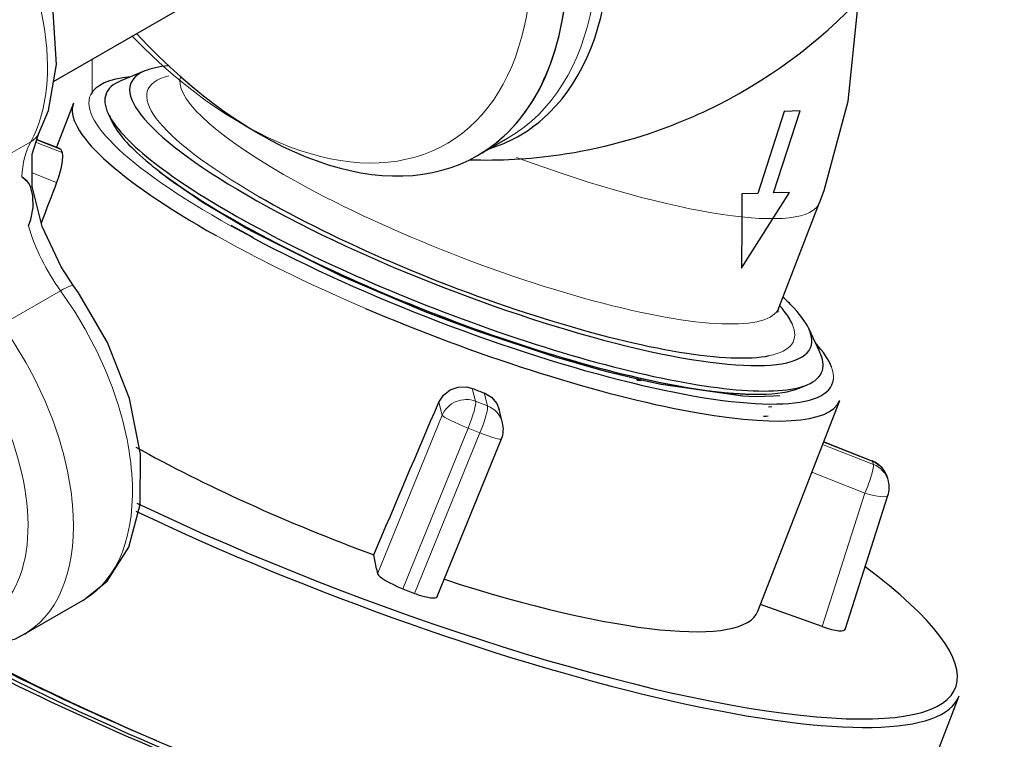
# Model space of a CAD drawing. Units: millimetres. Extents: x -2100 to 2100, y -1485 to 1485.
# Drawn here: x 1187 to 1251, y 663 to 710 of the extents above; entities that cross this region are included whole.
import ezdxf

# ---------------------------------------------------------------- set-up
doc = ezdxf.new("R2010")
doc.units = ezdxf.units.MM
doc.layers.add('Liniewidoków', color=7, linetype='Continuous', lineweight=0)
doc.layers.add('Wymiary', color=7, linetype='Continuous', lineweight=0)

# ---------------------------------------------------------------- blocks, each defined once
blk = doc.blocks.new('G.P.L')
at = {"layer": 'Liniewidoków', "color": 7, "linetype": 'Continuous', "lineweight": 30}
for p, q in [((321.28, 2598.08), (529.81, 2718.48)), ((392.3, 2606.31), (373.59, 2598.58)), ((336.77, 2581.29), (323.4, 2546.83)), ((363.7, 2573.1), (366.57, 2567)), ((890.31, 2574.85), (869.61, 2510.93)), ((881.93, 2511.33), (902.63, 2575.25)), ((902.63, 2575.25), (890.31, 2574.85)), ((651.45, 2540.45), (675.26, 2554.19)), ((309.7, 2552.21), (308.05, 2552.86)), ((326.51, 2545.61), (309.7, 2552.21)), ((301.9, 2518.76), (301.44, 2519.46)), ((856.84, 2452.66), (894.25, 2511.73)), ((857.3, 2510.53), (857.12, 2487.46)), ((869.61, 2510.93), (857.3, 2510.53)), ((894.25, 2511.73), (881.93, 2511.33)), ((886.02, 2421.8), (917.84, 2503.81)), ((857.12, 2487.46), (856.84, 2452.66)), ((917.91, 2387.38), (909.31, 2405.71)), ((775.26, 2366.43), (776.16, 2365.6)), ((776.16, 2365.6), (779.06, 2365.56)), ((901.79, 2359.33), (908.03, 2361.91)), ((869.79, 2185.76), (933.43, 2349.79)), ((670.88, 2332.33), (668.17, 2342.81)), ((620.08, 2197), (670.05, 2319.77)), ((958.76, 2302.6), (920.89, 2317.47)), ((971.37, 2286.86), (970.81, 2289.01)), ((937.6, 2171.4), (971.05, 2275.73)), ((572.59, 2218.62), (570.59, 2229.54)), ((572.59, 2218.62), (573.6, 2214.72)), ((593.17, 2203.16), (602.4, 2199.54)), ((298.38, 2167.71), (344.34, 2194.25)), ((919.85, 2173.74), (871.78, 2190.88)), ((969.94, 1973.92), (1026.51, 2119.71))]:
    blk.add_line(p, q, dxfattribs=at)
at = {"layer": 'Liniewidoków', "color": 7, "linetype": 'Continuous', "lineweight": 15}
for p, q in [((351.29, 2615.41), (351.29, 2589.86)), ((257.46, 2524.63), (303.42, 2551.16)), ((307.41, 2550.82), (309.84, 2549.87)), ((309.72, 2551.85), (307.95, 2552.55)), ((326.88, 2545.11), (309.72, 2551.85)), ((309.84, 2549.87), (327.82, 2542.82)), ((323.58, 2519.48), (304.56, 2526.95)), ((280.68, 2408.67), (326.64, 2435.2)), ((647.32, 2359.13), (649.93, 2349.07)), ((659.16, 2345.45), (656.53, 2355.6)), ((623.85, 2338.18), (621.2, 2348.38)), ((649.93, 2349.07), (659.16, 2345.45)), ((573.6, 2214.72), (623.85, 2338.18)), ((644.07, 2328.23), (593.17, 2203.16)), ((602.4, 2199.54), (653.3, 2324.61)), ((653.3, 2324.61), (644.07, 2328.23)), ((959.08, 2302.13), (920.77, 2317.16)), ((920.12, 2315.49), (959.64, 2299.98)), ((959.64, 2299.98), (959.08, 2302.13)), ((953.12, 2277.54), (911.71, 2293.79)), ((919.85, 2173.74), (953.12, 2277.54))]:
    blk.add_line(p, q, dxfattribs=at)
at = {"layer": 'Liniewidoków', "color": 7, "linetype": 'Continuous', "lineweight": 30}
for points in [[(309.39, 2557.14), (317.29, 2575.46), (323.6, 2611.27), (321, 2652.3), (309.49, 2695.95), (290.03, 2738.85), (263.93, 2778.31), (232.74, 2811.87), (198.03, 2837.32), (161.27, 2852.6), (128.92, 2855.8), (110.43, 2852.55)], [(917.75, 2503.57), (921.38, 2513.27), (940.12, 2582.84), (946.94, 2650.72), (946.94, 2668.99)], [(304.7, 2515.42), (304.63, 2515.99), (304.47, 2541.39), (309.39, 2557.14)], [(327.82, 2542.82), (328.2, 2540.19), (327.86, 2535.75), (326.78, 2529.99), (325.01, 2523.59), (323.58, 2519.48)], [(326.5, 2545.61), (326.88, 2545.11)], [(296.45, 2523.79), (301.43, 2519.47)], [(301.83, 2518.86), (300.64, 2520.45), (296.45, 2523.79)], [(467.99, 2485.72), (436.95, 2504.24), (403.63, 2527.5)], [(301.65, 2485.63), (303.4, 2490.68), (305.24, 2499.99), (305.16, 2509.08), (303.51, 2515.61), (301.83, 2518.86)], [(336.78, 2438.95), (327.03, 2453.87), (312.26, 2485.26), (304.7, 2515.42)], [(476.66, 2476.53), (459.61, 2485.84)], [(476.42, 2481.04), (470.24, 2484.46), (467.99, 2485.72)], [(610.73, 2418.85), (546.05, 2446.31), (476.42, 2481.04)], [(344.53, 2194.36), (362.98, 2209.17), (379.9, 2235.53), (388.7, 2268.61), (389.01, 2308.05), (380.31, 2351.29), (363.28, 2394.75), (340.58, 2433.58), (336.78, 2438.95)], [(652.75, 2403.05), (631.29, 2410.92), (610.73, 2418.85)], [(885.56, 2418.61), (885.61, 2420.31), (886.05, 2421.88)], [(747.5, 2373.32), (711.36, 2383.64), (652.75, 2403.05)], [(777.12, 2365.94), (754.41, 2371.5), (747.5, 2373.32)], [(784.83, 2364.21), (777.12, 2365.94)], [(867.9, 2352.67), (858.02, 2353.05), (794.49, 2362.15), (784.83, 2364.21)], [(621.2, 2348.38), (624.78, 2353.93), (630.04, 2358.02), (636.4, 2360.21), (643.1, 2360.26), (647.32, 2359.13)], [(656.53, 2355.6), (662.18, 2352.28), (666.32, 2347.33), (668.17, 2342.8)], [(886.82, 2353.39), (881.8, 2352.96), (867.9, 2352.67)], [(878.12, 2344.82), (880.63, 2345.04)], [(874.01, 2337.41), (874.29, 2337.43), (874.53, 2337.46)], [(874.53, 2337.46), (876.09, 2337.6)], [(876.09, 2337.6), (877.78, 2337.75)], [(174.98, 2187.76), (193.63, 2175.49), (230.3, 2160.26), (262.65, 2157.07), (291.57, 2164.21), (302.06, 2169.97)]]:
    blk.add_lwpolyline(points, dxfattribs=at)
for centre, radius, start, end in [((658.23, 2936.96), 400, 296.74413, 340.17875), ((658.23, 2936.96), 400, 291.98905, 296.74413), ((658.23, 2936.96), 400, 278.1545, 291.98905), ((658.23, 2936.96), 400, 268.15408, 278.1545), ((651.52, 2327.31), 20, 337.85421, 14.53583), ((951.45, 2283.99), 20, 14.53583, 68.56717), ((952.01, 2281.84), 20, 342.22358, 14.53583)]:
    blk.add_arc(centre, radius, start, end, dxfattribs=at)
for centre, major_axis, ratio, start_param, end_param in [((512.54, 2852.85), (-171.43, 296.92), 0.57735, 3.254116, 5.497787), ((481.45, 2834.9), (170, -294.45), 0.57735, 0, 1.568602), ((481.45, 2834.9), (-170, 294.45), 0.57735, 3.141593, 3.832197), ((481.45, 2834.9), (-170, 294.45), 0.57735, 1.947274, 3.141593), ((646.11, 2493.91), (-264.77, 102.73), 0.211325, 5.882798, 6.065257), ((638.64, 2474.65), (-289.01, 112.13), 0.211325, 5.887954, 6.263779), ((646.11, 2493.91), (-264.77, 102.73), 0.211325, 6.065257, 9.642707), ((640.81, 2480.24), (-278.75, 108.16), 0.211325, 6.065257, 6.501114), ((635.1, 2465.54), (-298.33, 115.75), 0.211325, 0, 0.976685), ((640.81, 2480.24), (-278.75, 108.16), 0.211325, 0.217929, 0.286423), ((512.54, 2852.85), (-171.43, 296.92), 0.57735, 3.012403, 3.254116), ((639.04, 2475.69), (-274.09, 106.35), 0.211325, 0.217929, 0.546057), ((640.81, 2480.24), (-278.75, 108.16), 0.211325, 0.286423, 1.038737), ((621.7, 2431.01), (295.08, -124.11), 0.178261, 3.302171, 3.333436), ((639.04, 2475.69), (-274.09, 106.35), 0.211325, 0.546057, 0.624066), ((639.04, 2475.69), (-274.09, 106.35), 0.211325, 0.624066, 1.021893), ((639, 2475.6), (-274.09, 106.35), 0.211325, 0.631875, 1.021873), ((1077.85, 3606.65), (-3782.62, -9863.38), 0.030039, 4.834348, 4.837573), ((646.11, 2493.91), (-251.48, 97.57), 0.211325, 0.938882, 2.824171), ((638.64, 2474.65), (-289.01, 112.13), 0.211325, 1.055074, 3.198227), ((639, 2475.6), (-274.09, 106.35), 0.211325, 1.021873, 2.665012), ((639.04, 2475.69), (-274.09, 106.35), 0.211325, 1.021893, 2.659964), ((640.81, 2480.24), (-278.75, 108.16), 0.211325, 1.038737, 2.665811), ((646.11, 2493.91), (-251.48, 97.57), 0.211325, 3.478251, 3.529091), ((646.11, 2493.91), (-264.77, 102.73), 0.211325, 3.572608, 3.637786), ((646.11, 2493.91), (-264.77, 102.73), 0.211325, 3.359521, 3.572608), ((635.1, 2465.54), (-298.33, 115.75), 0.211325, 1.413306, 3.141593), ((646.11, 2493.91), (-251.48, 97.57), 0.211325, 3.350628, 3.478251), ((638.64, 2474.65), (-289.01, 112.13), 0.211325, 3.325125, 3.536824), ((640.81, 2480.24), (-278.75, 108.16), 0.211325, 3.159336, 3.359521), ((640.81, 2480.24), (-278.75, 108.16), 0.211325, 2.923664, 3.159336), ((640.81, 2480.24), (-278.75, 108.16), 0.211325, 2.875753, 2.923664), ((621.7, 2431.01), (295.08, -124.11), 0.178261, 4.873916, 4.905179), ((639.04, 2475.69), (-274.09, 106.35), 0.211325, 2.659964, 2.923664), ((640.81, 2480.24), (-278.75, 108.16), 0.211325, 2.665811, 2.875753), ((750.1, 2761.94), (-3847.13, -9038.9), 0.004417, 1.513742, 1.526908), ((571.46, 2301.51), (-298.33, 115.75), 0.211325, 0.981331, 1.649686), ((571.46, 2301.51), (-452.16, 175.44), 0.211325, 1.231713, 3.794136), ((569.69, 2296.96), (-456.82, 177.24), 0.211325, 1.238822, 3.141593), ((592.05, 2207.48), (-18.43, 7.76), 0.178883, 0.135771, 1.706567), ((571.46, 2301.51), (-298.33, 115.75), 0.211325, 1.834379, 3.141593), ((601.28, 2203.86), (-18.43, 7.76), 0.178883, 1.706567, 1.964199), ((601.44, 2204.24), (-18.65, 7.23), 0.212832, 1.95847, 3.271634), ((918.91, 2178.6), (-18.68, 7.25), 0.211012, 1.702545, 3.273341), ((205.88, 2327.93), (-92.5, 160.21), 0.57735, 3.141593, 3.172861), ((500.47, 2150.08), (456.82, -177.24), 0.211325, 4.164665, 5.439172), ((502.23, 2154.64), (452.16, -175.44), 0.211325, 4.184149, 4.34739), ((513.12, 2151.16), (-456.82, 177.24), 0.211325, 1.055074, 3.141593), ((511.36, 2146.61), (-452.16, 175.44), 0.211325, 1.055074, 1.180487), ((442.13, 1999.73), (452.16, -175.44), 0.211325, 3.527098, 5.690398), ((443.9, 2004.29), (456.82, -177.24), 0.211325, 3.571248, 5.690398), ((511.36, 2146.61), (-452.16, 175.44), 0.211325, 1.180487, 2.089555), ((502.23, 2154.64), (452.16, -175.44), 0.211325, 4.34739, 4.570148)]:
    blk.add_ellipse(centre, major_axis=major_axis, ratio=ratio, start_param=start_param, end_param=end_param, dxfattribs=at)
at = {"layer": 'Liniewidoków', "color": 7, "linetype": 'Continuous', "lineweight": 15}
for centre, major_axis, ratio, start_param, end_param in [((505.26, 2848.64), (-170, 294.45), 0.57735, 3.141593, 5.497787), ((467.31, 2826.73), (-160, 277.13), 0.57735, 1.972107, 5.497787), ((185.67, 2684.95), (-92.5, 160.21), 0.57735, 3.476258, 6.144561), ((646.11, 2493.91), (-251.48, 97.57), 0.211325, 5.994544, 7.222067), ((653.18, 2512.14), (-232.84, 90.34), 0.211325, 0, 0.938882), ((638.64, 2474.65), (-289.01, 112.13), 0.211325, 6.263779, 7.338259), ((287.51, 2569.24), (-21.88, 12.1), 0.771197, 2.706743, 3.141296), ((367.07, 2478.85), (-50, 86.6), 0.57735, 0.334666, 0.734336), ((685, 2594.15), (-232.84, 90.34), 0.211325, 1.638552, 3.141593), ((653.18, 2512.14), (-232.84, 90.34), 0.211325, 0.938882, 3.141593), ((367.07, 2478.85), (-50, 86.6), 0.57735, 1.174707, 1.747527), ((635.1, 2465.54), (-298.33, 115.75), 0.211325, 0.976685, 1.055074), ((635.1, 2465.54), (-298.33, 115.75), 0.211325, 1.055074, 1.413306), ((316.53, 2424.29), (-20.25, -14.65), 0.14355, 3.150379, 4.08949), ((251.84, 2354.46), (-92.5, 160.21), 0.57735, 3.141593, 4.88912), ((205.88, 2327.93), (-92.5, 160.21), 0.57735, 3.172861, 4.88912), ((646.11, 2493.91), (-251.48, 97.57), 0.211325, 2.824171, 3.350628), ((188.2, 2317.72), (-80, 138.56), 0.57735, 2.214312, 4.88912), ((638.64, 2474.65), (-289.01, 112.13), 0.211325, 3.198227, 3.325125), ((642.3, 2330.93), (-19.36, -5.02), 0.975006, 4.072539, 5.643336), ((642.3, 2330.93), (-7.31, -18.62), 0.132656, 1.477263, 2.960793), ((651.52, 2327.31), (-7.31, -18.62), 0.132656, 1.477263, 2.960793), ((651.52, 2327.31), (19.36, 5.02), 0.975006, 0, 0.930947), ((642.3, 2330.93), (-18.52, 7.54), 0.092572, 0.133626, 1.704422), ((651.52, 2327.31), (-18.52, 7.54), 0.092572, 1.704422, 3.141593), ((951.45, 2283.99), (-7.31, -18.62), 0.132656, 2.960793, 3.141593), ((951.45, 2283.99), (-19.36, -5.02), 0.975006, 3.141593, 4.072539), ((952.01, 2281.84), (-7.31, -18.62), 0.132656, 1.389996, 2.960793), ((952.01, 2281.84), (-19.36, -5.02), 0.975006, 3.141593, 4.072539), ((952.01, 2281.84), (-19.05, 6.11), 0.189111, 1.689838, 3.141593)]:
    blk.add_ellipse(centre, major_axis=major_axis, ratio=ratio, start_param=start_param, end_param=end_param, dxfattribs=at)

msp = doc.modelspace()

# ---------------------------------------------------------------- block references
at = {"layer": 'Wymiary', "xscale": 0.08333333333333333, "yscale": 0.08333333333333333, "zscale": 0.08333333333333333}
msp.add_blockref('G.P.L', (1162.062147, 489.385796), dxfattribs=at)

doc.saveas('drawing.dxf')
